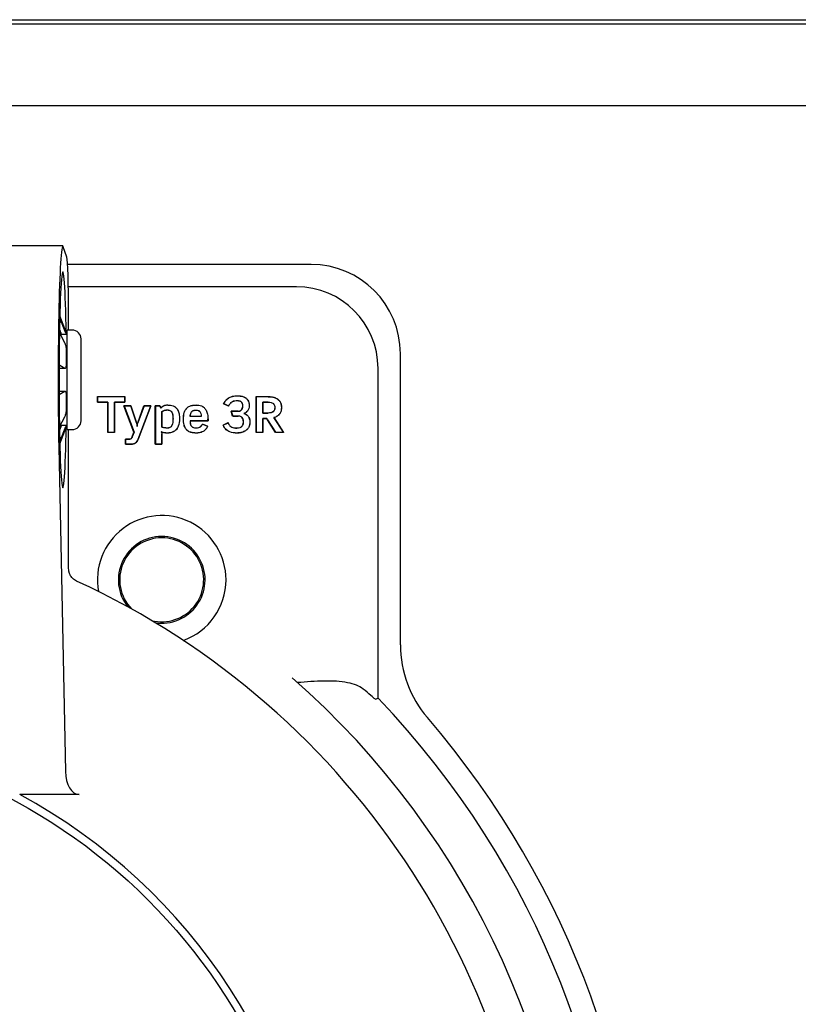
# Model space of a CAD drawing. Units: inches. Extents: x 0.1 to 16.9, y 0.1 to 10.9.
# Drawn here: x 4.6 to 4.8, y 9.1 to 9.4 of the extents above; entities that cross this region are included whole.
import ezdxf

# ---------------------------------------------------------------- set-up
doc = ezdxf.new("R2010")
doc.units = ezdxf.units.IN
doc.header["$MEASUREMENT"] = 0
doc.layers.add('M-OBJ', color=3, linetype='Continuous', lineweight=25)

msp = doc.modelspace()

# ---------------------------------------------------------------- linework, layer by layer
at = {"layer": 'M-OBJ'}
for p, q in [((4.489201500126802, 9.41251921003116), (5.286076500126801, 9.41251921003116)), ((5.51263900012681, 9.41126921003116), (4.262639000126809, 9.41126921003116)), ((5.473513978444101, 9.38839421003116), (4.301638978444101, 9.38839421003116)), ((4.596974767855109, 9.34915358163261), (4.547397150197033, 9.34915358163261)), ((4.598101251020342, 9.345969662658181), (4.597111650894025, 9.348948152708921)), ((4.666464853444102, 9.34395671003116), (4.598317348905423, 9.34395671003116)), ((4.66235378827604, 9.33770671003116), (4.598527075929995, 9.33770671003116)), ((4.597964558661072, 9.324716081632591), (4.5961206902102, 9.32956096147251)), ((4.598589853444103, 9.32559108163261), (4.598589853444103, 9.330430258043052)), ((4.596109335021025, 9.328835752500783), (4.597509646221426, 9.32531122724029)), ((4.597509647842323, 9.322027174485665), (4.596022159637008, 9.32487086994673)), ((4.596036901116425, 9.325708821673656), (4.596194867554158, 9.325311226696495)), ((4.598203455867863, 9.32434108163261), (4.596299282795735, 9.32434108163261)), ((4.596633073460891, 9.324420078371103), (4.59663871338203, 9.324420078371103)), ((4.59663871338203, 9.324420078371103), (4.59796455866107, 9.324420078371103)), ((4.59796455866107, 9.32444593018428), (4.59796455866107, 9.324716081632552)), ((4.599578441104086, 9.32559108163261), (4.598203455867863, 9.32559108163261)), ((4.598203455867863, 9.29771608163261), (4.598203455867863, 9.32559108163261)), ((4.59796455866107, 9.315760969420847), (4.59796455866107, 9.320338542396081)), ((4.691464853444103, 9.237401605082717), (4.691464853444103, 9.318956710031161)), ((4.59562517666604, 9.316078141206772), (4.597509646300244, 9.314937631240785)), ((4.596194867010949, 9.314937631486542), (4.596303174838119, 9.314921967103798)), ((4.596303174838119, 9.314904020883855), (4.597617953723017, 9.314904020883855)), ((4.685214853444102, 9.222490358777792), (4.685214853444102, 9.314845644863098)), ((4.596194870593764, 9.308369533947067), (4.595923104468602, 9.308205056914057)), ((4.597509647842222, 9.3083695329577), (4.59592664889117, 9.307411477679464)), ((4.597618432350629, 9.308403142381364), (4.59630365346744, 9.308403142381364)), ((4.597964558661069, 9.302968620869175), (4.597964558661069, 9.307546193844356)), ((4.606698460000524, 9.306958228377342), (4.614305814058683, 9.306958228377342)), ((4.606698460000524, 9.305403527313974), (4.606698460000524, 9.306958228377342)), ((4.606719935228043, 9.306936753149822), (4.606698460000524, 9.306958228377342)), ((4.614284338831164, 9.306936753149822), (4.606719935228043, 9.306936753149822)), ((4.606719935228043, 9.306936753149822), (4.606719935228043, 9.305425002541494)), ((4.614305814058683, 9.306958228377342), (4.614284338831164, 9.306936753149822)), ((4.614284338831164, 9.305425002541494), (4.614284338831164, 9.306936753149822)), ((4.614305814058683, 9.306958228377342), (4.614305814058683, 9.305403527313974)), ((4.651072714015281, 9.306958228377342), (4.654473728555211, 9.306958228377342)), ((4.651072714015281, 9.296950158173349), (4.651072714015281, 9.306958228377342)), ((4.651094189242801, 9.306936753149822), (4.651072714015281, 9.306958228377342)), ((4.651094189242801, 9.306936753149822), (4.651094189242801, 9.296971633400869)), ((4.654473728554444, 9.306936753149822), (4.651094189242801, 9.306936753149822)), ((4.606719935228043, 9.305425002541494), (4.606698460000524, 9.305403527313974)), ((4.609572198607294, 9.305403527313974), (4.606698460000524, 9.305403527313974)), ((4.606719935228043, 9.305425002541494), (4.609593673834814, 9.305425002541494)), ((4.609593673834814, 9.305425002541494), (4.609572198607294, 9.305403527313974)), ((4.609572198607294, 9.296950158173349), (4.609572198607294, 9.305403527313974)), ((4.609593673834814, 9.305425002541494), (4.609593673834814, 9.296971633400869)), ((4.611424163592448, 9.296971633400869), (4.611424163592448, 9.305425002541494)), ((4.611424163592448, 9.305425002541494), (4.611445638819968, 9.305403527313974)), ((4.611424163592448, 9.305425002541494), (4.614284338831164, 9.305425002541494)), ((4.611445638819968, 9.305403527313974), (4.611445638819968, 9.296950158173349)), ((4.614305814058683, 9.305403527313974), (4.611445638819968, 9.305403527313974)), ((4.616891331094274, 9.296963721541404), (4.614087104748788, 9.304404924340885)), ((4.614087104748788, 9.304404924340885), (4.616016493854691, 9.304404924340885)), ((4.614118147256725, 9.304383449113363), (4.614087104748788, 9.304404924340885)), ((4.614118147256725, 9.304383449113363), (4.61691434545263, 9.296963549547566)), ((4.616001003285968, 9.304383449113363), (4.614118147256725, 9.304383449113363)), ((4.614284338831164, 9.305425002541494), (4.614305814058683, 9.305403527313974)), ((4.616001003285968, 9.304383449113363), (4.616016493854691, 9.304404924340885)), ((4.6175932749578, 9.299594801930457), (4.616001003285968, 9.304383449113363)), ((4.616016493854691, 9.304404924340885), (4.617613580443232, 9.29960179662821)), ((4.61795944632865, 9.299588233260154), (4.619681994071704, 9.304404924340885)), ((4.619697121270505, 9.304383449113363), (4.617979745775064, 9.299581220980935)), ((4.618064839733604, 9.295070801506407), (4.621580321951838, 9.304383449113363)), ((4.621611383177608, 9.304404924340885), (4.618084907483163, 9.29506315459262)), ((4.619681994071704, 9.304404924340885), (4.621611383177608, 9.304404924340885)), ((4.619697121270505, 9.304383449113363), (4.619681994071704, 9.304404924340885)), ((4.621580321951838, 9.304383449113363), (4.619697121270505, 9.304383449113363)), ((4.621580321951838, 9.304383449113363), (4.621611383177608, 9.304404924340885)), ((4.622850735933683, 9.304404924340885), (4.624183336845141, 9.304404924340885)), ((4.622850735933683, 9.293591529158592), (4.622850735933683, 9.304404924340885)), ((4.622872211161203, 9.304383449113363), (4.622850735933683, 9.304404924340885)), ((4.622872211161203, 9.304383449113363), (4.622872211161204, 9.293613004386112)), ((4.624168593543301, 9.304383449113363), (4.622872211161203, 9.304383449113363)), ((4.624168593543301, 9.304383449113363), (4.624183336845141, 9.304404924340885)), ((4.624410848447241, 9.303754283499533), (4.624168593543301, 9.304383449113363)), ((4.624183336845141, 9.304404924340885), (4.624419000365108, 9.303792877357377)), ((4.641975084892016, 9.30497289037821), (4.642004081498546, 9.304982795946097)), ((4.643363634696705, 9.304306589922481), (4.641975084892016, 9.30497289037821)), ((4.642004081498546, 9.304982795946097), (4.643354168834978, 9.304334951839605)), ((4.643354168834978, 9.304334951839605), (4.643363634696705, 9.304306589922481)), ((4.652911115632379, 9.302342162221004), (4.652911115632379, 9.305425002541494)), ((4.652932590859899, 9.305403527313974), (4.652911115632379, 9.305425002541494)), ((4.652911115632379, 9.305425002541494), (4.654473728555211, 9.305425002541494)), ((4.652932590859899, 9.305403527313974), (4.652932590859899, 9.302363637448522)), ((4.654473728555211, 9.305403527313974), (4.652932590859899, 9.305403527313974)), ((4.624419000365108, 9.303792877357377), (4.624410848447241, 9.303754283499533)), ((4.624689137550781, 9.302749430777313), (4.624710612778301, 9.302738325491058)), ((4.624689137550781, 9.298408140454999), (4.624689137550781, 9.302749430777313)), ((4.624710612778301, 9.302738325491058), (4.624710612778301, 9.298421783607377)), ((4.632616699527711, 9.301426634877252), (4.632640096827781, 9.301448110104772)), ((4.635716720708281, 9.301426634877252), (4.632616699527711, 9.301426634877252)), ((4.632640096827781, 9.301448110104772), (4.635695245482295, 9.301448110104772)), ((4.635695245482295, 9.301448110104772), (4.635716720708281, 9.301426634877252)), ((4.644072320677607, 9.302863786645572), (4.646028836519621, 9.302863786645572)), ((4.644501262192364, 9.30148880020894), (4.644072320677607, 9.302863786645572)), ((4.644101516049181, 9.302842311418052), (4.644072320677607, 9.302863786645572)), ((4.646028836519621, 9.302842311418052), (4.644101516049181, 9.302842311418052)), ((4.644101516049181, 9.302842311418052), (4.644517058716682, 9.30151027543646)), ((4.644517058716682, 9.30151027543646), (4.644501262192364, 9.30148880020894)), ((4.646028836519621, 9.30148880020894), (4.644501262192364, 9.30148880020894)), ((4.644517058716682, 9.30151027543646), (4.646028836519621, 9.30151027543646)), ((4.647693739948441, 9.30225343508307), (4.647616462329859, 9.30225140062432)), ((4.652932590859899, 9.302363637448522), (4.652911115632379, 9.302342162221004)), ((4.654473728556302, 9.302342162221004), (4.652911115632379, 9.302342162221004)), ((4.652932590859899, 9.302363637448522), (4.654473728555211, 9.302363637448522)), ((4.596046083482691, 9.298482029567745), (4.597509646300243, 9.301279985831483)), ((4.596299282795731, 9.29896608163261), (4.598203455867863, 9.29896608163261)), ((4.596633073460914, 9.298887084894115), (4.59663220254539, 9.298887084894115)), ((4.597964558661076, 9.298887084894115), (4.596633073460914, 9.298887084894115)), ((4.597964558661069, 9.298591081632667), (4.59796455866107, 9.298861233080885)), ((4.617613580443232, 9.29960179662821), (4.6175932749578, 9.299594801930457)), ((4.617779731701913, 9.298837161754077), (4.617785927178203, 9.29853871311266)), ((4.617979745775064, 9.299581220980935), (4.61795944632865, 9.299588233260154)), ((4.632599406723614, 9.300142635929426), (4.632577931501307, 9.300164111156946)), ((4.632577931501307, 9.300164111156946), (4.637589595992622, 9.300164111156946)), ((4.637611071220141, 9.300142635929426), (4.632599406723614, 9.300142635929426)), ((4.636027547999656, 9.299227108585676), (4.637512736801739, 9.298657447127342)), ((4.63748504110396, 9.298645069378678), (4.63603767014853, 9.299200225361583)), ((4.637589595992622, 9.300164111156946), (4.637589595992622, 9.30068347523064)), ((4.637589595992622, 9.300164111156946), (4.637611071220141, 9.300142635929426)), ((4.637611071220141, 9.30068347523064), (4.637611071220141, 9.300142635929426)), ((4.641822497001391, 9.298935496172481), (4.64321104680608, 9.299601796628211)), ((4.641851493607922, 9.298925590604595), (4.641822497001391, 9.298935496172481)), ((4.643201580997682, 9.299573434736677), (4.641851493607922, 9.298925590604595)), ((4.64321104680608, 9.299601796628211), (4.643201580997682, 9.299573434736677)), ((4.652911115632379, 9.296971633400869), (4.652911115632379, 9.300830411612676)), ((4.652911115632379, 9.300830411612676), (4.652932590859899, 9.300808936385154)), ((4.652911115632379, 9.300830411612676), (4.654115871679656, 9.300830411612676)), ((4.652932590859899, 9.300808936385154), (4.6529325908599, 9.296950158173349)), ((4.654099040512677, 9.300808936385152), (4.652932590859899, 9.300808936385154)), ((4.654115871679656, 9.300830411612676), (4.654099040512677, 9.300808936385152)), ((4.654222806246183, 9.300476633867794), (4.654240521357432, 9.300488782586234)), ((4.656526883394621, 9.296950158173349), (4.654222806246183, 9.300476633867794)), ((4.654240521357432, 9.300488782586234), (4.656538504887678, 9.296971633400869)), ((4.658723611986717, 9.296971633400869), (4.656064540021576, 9.301070190252991)), ((4.656064540021576, 9.301070190252991), (4.656097941879864, 9.301058163273176)), ((4.656097941879864, 9.301058163273176), (4.658763143702781, 9.296950158173349)), ((4.59619487059384, 9.297995944219155), (4.596036901117206, 9.297598341592925)), ((4.597509647842252, 9.297995940104562), (4.5961030904016, 9.29445569331602)), ((4.5961206902102, 9.293746201792711), (4.597964558661072, 9.298591081632626)), ((4.598203455867863, 9.29771608163261), (4.599578441104086, 9.29771608163261)), ((4.598589853444103, 9.258817052732708), (4.598589853444103, 9.29771608163261)), ((4.609593673834814, 9.296971633400869), (4.609572198607294, 9.296950158173349)), ((4.611445638819968, 9.296950158173349), (4.609572198607294, 9.296950158173349)), ((4.609593673834814, 9.296971633400869), (4.611424163592448, 9.296971633400869)), ((4.611424163592448, 9.296971633400869), (4.611445638819968, 9.296950158173349)), ((4.61637761852917, 9.295659942787063), (4.616891331094274, 9.296963721541404)), ((4.61691434545263, 9.296963549547566), (4.616397653038782, 9.295652208074799)), ((4.61691434545263, 9.296963549547566), (4.616891331094274, 9.296963721541404)), ((4.624585151623788, 9.2970603605388), (4.624541627129008, 9.297103336138548)), ((4.624710612778301, 9.298421783607377), (4.624689137550781, 9.298408140454999)), ((4.624689137550781, 9.293613004386112), (4.624689137550781, 9.296575470130815)), ((4.624710612778301, 9.296575470130815), (4.624710612778301, 9.293591529158592)), ((4.651094189242801, 9.296971633400869), (4.651072714015281, 9.296950158173349)), ((4.6529325908599, 9.296950158173349), (4.651072714015281, 9.296950158173349)), ((4.651094189242801, 9.296971633400869), (4.652911115632379, 9.296971633400869)), ((4.652911115632379, 9.296971633400869), (4.6529325908599, 9.296950158173349)), ((4.656538504887678, 9.296971633400869), (4.656526883394621, 9.296950158173349)), ((4.658763143702781, 9.296950158173349), (4.656526883394621, 9.296950158173349)), ((4.656538504887678, 9.296971633400869), (4.658723611986717, 9.296971633400869)), ((4.658723611986717, 9.296971633400869), (4.658763143702781, 9.296950158173349)), ((4.614475356159378, 9.295076717960676), (4.615767266966669, 9.295076717960676)), ((4.614475356159378, 9.293591529158592), (4.614475356159378, 9.295076717960676)), ((4.614496831386898, 9.295055242733154), (4.614475356159378, 9.295076717960676)), ((4.614496831386898, 9.293613004386112), (4.614475356159378, 9.293591529158592)), ((4.615767266966669, 9.293591529158592), (4.614475356159378, 9.293591529158592)), ((4.614496831386898, 9.295055242733156), (4.614496831386898, 9.293613004386112)), ((4.6157672669551, 9.295055242733156), (4.614496831386898, 9.295055242733156)), ((4.614496831386898, 9.293613004386112), (4.615767266966669, 9.293613004386112)), ((4.622872211161204, 9.293613004386112), (4.622850735933683, 9.293591529158592)), ((4.624710612778301, 9.293591529158592), (4.622850735933683, 9.293591529158592)), ((4.622872211161204, 9.293613004386112), (4.624689137550781, 9.293613004386112)), ((4.624689137550781, 9.293613004386112), (4.624710612778301, 9.293591529158592)), ((4.595840682598876, 9.292903581632611), (4.597673540678216, 9.20199483698907)), ((4.684518506211159, 9.222210774501399), (4.685214853444102, 9.222490358777792)), ((4.601546180132916, 9.195517374952848), (4.584899900794461, 9.195517374952848))]:
    msp.add_line(p, q, dxfattribs=at)
at = {"layer": 'M-OBJ', "flags": 128}
for points in [[(4.63603767014853, 9.299200225361583), (4.636032622923555, 9.299213661665792), (4.636027547999656, 9.299227108585676)], [(4.637512736801739, 9.298657447127342), (4.637498905285167, 9.298651251982884), (4.63748504110396, 9.298645069378678)]]:
    msp.add_lwpolyline(points, dxfattribs=at)
at = {"layer": 'M-OBJ'}
msp.add_circle((4.507464853444103, 9.05265358163261), 0.1602860216107374, dxfattribs=at)
for centre, radius, start, end in [((4.666464853444102, 9.318956710031161), 0.02500000000000036, 0, 90), ((4.599578455867863, 9.32309108163261), 0.00250000000002178, 0, 90.00033836084168), ((4.599578455867863, 9.300216081632609), 0.002500000000020004, 269.9996616391591, 0), ((4.624652353444103, 9.255644210031159), 0.01799999999999979, 0, 190.4778351120537), ((4.624652353444103, 9.255644210031159), 0.01213837519464533, 90, 218.6790111764192), ((4.624652353444103, 9.255644210031159), 0.01174999999999926, 90, 223.8756891109518), ((4.624652353444103, 9.255644210031159), 0.01174999999999926, 256.1282035672648, 90), ((4.624652353444103, 9.255644210031159), 0.01213837519464533, 261.3248815017988, 90), ((4.507464853444103, 9.05265358163261), 0.2231250029823723, 295.9967491547594, 65.26032053185656), ((4.624652353444103, 9.255644210031159), 0.01799999999999979, 289.5260575661654, 0), ((4.722714853444102, 9.237401605082717), 0.03124999999999949, 180, 220.6599202960622), ((4.507464853444103, 9.052519210031159), 0.2334375000000004, 311.1771926842102, 48.82280731579084), ((4.507464853444103, 9.052519210031159), 0.2459374999999999, 316.2815470655603, 43.71845293444076), ((4.507464853444103, 9.052519210031159), 0.2525000000000003, 319.3400797039395, 40.65992029606161), ((4.507464853444103, 9.05265358163261), 0.1625, 307.3479795488682, 61.5414171923257)]:
    msp.add_arc(centre, radius, start, end, dxfattribs=at)
for centre, major_axis, ratio, start_param, end_param in [((4.596974767855109, 9.31165358163261), (0, 0.03749999999999964), 0.03492076949174375, 6.178465552060296, 8.377580409572925), ((4.598044216420794, 9.330430258043052), (0, 0.015625), 0.03492076949174816, 4.71238898038469, 6.178465552060863), ((4.596974767855109, 9.31165358163261), (0, 0.03031250000000085), 0.03492076949177003, 5.147115946048306, 10.56084732190075), ((4.662325910118267, 9.314817766705325), (-0.01619478045770606, -0.01619478045770606), 0.9987827659587233, 2.356803477777945, 3.926381829401655), ((4.601546180132916, 9.202229071832177), (0, 0.006711696879330376), 0.5773502691895196, 1.605702911834645, 3.141592653589793)]:
    msp.add_ellipse(centre, major_axis=major_axis, ratio=ratio, start_param=start_param, end_param=end_param, dxfattribs=at)
for points, knots in [([(4.596194867554158, 9.325311226696495), (4.596231701468935, 9.325220433126368), (4.596323055519712, 9.32499525042543), (4.596459782518016, 9.32469667422166), (4.596583944855991, 9.324464496322996), (4.596620864062335, 9.324435072646843), (4.59663871338203, 9.324420847189302)], [0, 0, 0, 0, 0.1868666797600452, 0.4634595115542344, 0.7405989007938567, 1, 1, 1, 1]), ([(4.597509646221426, 9.32531122724029), (4.597546434922543, 9.325220544379647), (4.597637676730045, 9.324995636517624), (4.597775559748779, 9.324694229455357), (4.597895525576487, 9.324472571502985), (4.597956743513133, 9.324401174231518), (4.59796246893807, 9.32443396271488), (4.59796455866107, 9.32444593018428)], [0, 0, 0, 0, 0.1620089723020651, 0.4018079197182678, 0.6420807185367392, 0.869363032067643, 1, 1, 1, 1]), ([(4.59796455866107, 9.320338542396081), (4.597959371859612, 9.320445963547611), (4.597949004733024, 9.320660671722868), (4.597869765386921, 9.321054047986474), (4.597753697471407, 9.321455889711165), (4.597626307795328, 9.321791391316342), (4.597541922857253, 9.321961942972072), (4.597509647842323, 9.322027174485665)], [0, 0, 0, 0, 0.2072447191923427, 0.4142306692464034, 0.6282729920965229, 0.8578242159829899, 1, 1, 1, 1]), ([(4.602078455867863, 9.31165358163261), (4.602078455867863, 9.313091880457337), (4.602078455867863, 9.315313185954256), (4.602078455867863, 9.317978575140595), (4.602078455867863, 9.319798695182095), (4.602078455867863, 9.321276379272602), (4.602078455867863, 9.322700303417479), (4.602078455867863, 9.322937451741026), (4.602078455867863, 9.32309106686883)], [0, 0, 0, 0, 0.2394429457918576, 0.3697951514263695, 0.5000000663247395, 0.6303522056003857, 0.7605570542081481, 1, 1, 1, 1]), ([(4.597509646300244, 9.314937631240785), (4.597566032965795, 9.314918368678402), (4.597678876015558, 9.314879819736658), (4.59782689525544, 9.315023115231488), (4.597929321293089, 9.315296237122835), (4.597962741849481, 9.315573766773534), (4.597964292238932, 9.31573351752122), (4.59796455866107, 9.315760969420847)], [0, 0, 0, 0, 0.2476358639073637, 0.4955779144018251, 0.7338484149095696, 0.9542639599203792, 0.9999999999999999, 0.9999999999999999, 0.9999999999999999, 0.9999999999999999]), ([(4.602078455867863, 9.300216096396388), (4.602078455867863, 9.300369721713473), (4.602078455867863, 9.30060698031053), (4.602078455867863, 9.302031267290491), (4.602078455867863, 9.303509706106697), (4.602078455867863, 9.305329363158974), (4.602078455867863, 9.307994850409573), (4.602078455867863, 9.31021527806946), (4.602078455867863, 9.31165358163261)], [0, 0, 0, 0, 0.2394429457918826, 0.3697951514249161, 0.5000000663247209, 0.6303522055961573, 0.7605570542081208, 1, 1, 1, 1]), ([(4.59630365346744, 9.308397786859167), (4.596299509651057, 9.308399591666547), (4.596265238428558, 9.308414518234128), (4.59622779055467, 9.308390578803367), (4.596194870593764, 9.308369533947067)], [0, 0, 0, 0, 0.120912418050501, 1, 1, 1, 1]), ([(4.597964558661069, 9.307546193844356), (4.597959371859612, 9.307668326953948), (4.597949004733024, 9.30791244067574), (4.597869765386919, 9.308190355417636), (4.59775369747141, 9.308369018216158), (4.597626307795278, 9.308422037872006), (4.597541922857185, 9.30838405890984), (4.597509647842222, 9.3083695329577)], [0, 0, 0, 0, 0.2072447191547772, 0.4142306691713861, 0.6282729919827353, 0.8578242158276725, 1, 1, 1, 1]), ([(4.641975084892016, 9.30497289037821), (4.642231052458399, 9.305408352601974), (4.642678592639915, 9.306169725792419), (4.643828730394358, 9.306920921437127), (4.644910818329682, 9.307157884656025), (4.645625682185475, 9.307174503477462), (4.645876248628996, 9.307180328529252)], [0, 0, 0, 0, 0.3140775808228761, 0.5491412037781898, 0.8419697902138072, 1, 1, 1, 1]), ([(4.642004081498546, 9.304982795946097), (4.642262222506933, 9.30541745333434), (4.642712315145008, 9.306175318548222), (4.643870863484221, 9.306915396197878), (4.644939717323191, 9.307138314813415), (4.645641499694265, 9.307153705168172), (4.645876248628492, 9.307158853301733)], [0, 0, 0, 0, 0.3172109267296161, 0.5530864845175796, 0.8505056898323778, 1, 1, 1, 1]), ([(4.645876248628996, 9.307180328529252), (4.645999377350289, 9.307178544880141), (4.646184054369202, 9.307175869639165), (4.646429618883039, 9.307157498195668), (4.64661322192621, 9.307137975569413), (4.646795997671722, 9.307111599896722), (4.647038191684183, 9.307066714540158), (4.647337150585959, 9.306990688029224), (4.647684764093347, 9.306862353799332), (4.648014179185229, 9.306691449095089), (4.648419072741636, 9.30640145379984), (4.648829427754284, 9.305914069503794), (4.64912027779798, 9.305178816871617), (4.649149929260145, 9.304650918464075), (4.649165365382468, 9.30437610218863)], [0, 0, 0, 0, 0.07515031294340871, 0.1127156655158562, 0.1502819003910119, 0.1878492066455816, 0.2254178117089289, 0.3006207932596985, 0.3758585649833538, 0.4511416889845076, 0.5264745346548265, 0.678819986552238, 0.8327983305468675, 1, 1, 1, 1]), ([(4.645876248628492, 9.307158853301733), (4.646377298462451, 9.307130960573568), (4.647163413522123, 9.3070871986717), (4.648147785105918, 9.306629918025212), (4.648738558567908, 9.306033690032999), (4.649089611754979, 9.305245690891253), (4.649124684520528, 9.30468379369625), (4.649143890154948, 9.304376102188595)], [0, 0, 0, 0, 0.3060129281750676, 0.4801146612355764, 0.655573055581314, 0.8113938870880808, 1, 1, 1, 1]), ([(4.654473728555211, 9.306958228377342), (4.65459684356404, 9.306956615996562), (4.654781502932245, 9.306954197597545), (4.655027181479326, 9.306937850414926), (4.655211004694518, 9.306920609885383), (4.655455302181825, 9.306889770621567), (4.655697960989349, 9.30684656652825), (4.655937449690396, 9.30678914864894), (4.656115061242423, 9.306738488723221), (4.656348651503623, 9.306660127848701), (4.656666293325091, 9.306526496131982), (4.657167845247941, 9.306234327966349), (4.657707043244286, 9.305700053929128), (4.658114796107122, 9.304842263899605), (4.658157018709447, 9.304206958574646), (4.658179918876391, 9.303862389618661)], [0, 0, 0, 0, 0.06743107562080933, 0.1011394137888236, 0.1348482551646904, 0.1685576908804225, 0.2360107281673425, 0.2697226664803434, 0.3034357394780758, 0.3371501240439568, 0.4046515584816838, 0.491848874229951, 0.6539087261184611, 0.8122913436553971, 1, 1, 1, 1]), ([(4.654473728554444, 9.306936753149822), (4.655123364118207, 9.306895338495432), (4.656085893457077, 9.306833976676383), (4.657210820057199, 9.306207566006945), (4.657807520416483, 9.305506288864649), (4.658114943855874, 9.304683350121419), (4.658144186336378, 9.304131464242218), (4.658158443648872, 9.303862389618407)], [0, 0, 0, 0, 0.3538785402088976, 0.5243223991228039, 0.6958572491310333, 0.8517137340168764, 1, 1, 1, 1]), ([(4.626375516206105, 9.304605549265274), (4.6261265954841, 9.304583927712693), (4.625583118054169, 9.30453672061104), (4.624905887945122, 9.304206197740145), (4.624549634368732, 9.303880979115915), (4.624410848447241, 9.303754283499533)], [0, 0, 0, 0, 0.3403062588945265, 0.7430027097893929, 1, 1, 1, 1]), ([(4.624419000365108, 9.303792877357377), (4.624672395515853, 9.304002777929252), (4.62517731216305, 9.304421027026299), (4.625904043172276, 9.304613883466702), (4.626301537154391, 9.304624962528314), (4.626375516206097, 9.304627024492794)], [0, 0, 0, 0, 0.4505341224533975, 0.8977369057291157, 1, 1, 1, 1]), ([(4.626375516206097, 9.304627024492794), (4.626882577786115, 9.304589946196675), (4.62768033365927, 9.30453161121398), (4.628618792440784, 9.30395273660534), (4.629227841244342, 9.30317458934708), (4.629599612160489, 9.302063723710583), (4.62963421375596, 9.301201627398775), (4.629652765013545, 9.30073942412387)], [0, 0, 0, 0, 0.2584651203723977, 0.4066410785351384, 0.5549603876319114, 0.7613969999853907, 1, 1, 1, 1]), ([(4.626375516206105, 9.304605549265274), (4.626882816419704, 9.30456844478913), (4.627678252296105, 9.30451026576474), (4.628610667874399, 9.303931574624599), (4.629213024468263, 9.303157418990954), (4.629579147393687, 9.302053854537156), (4.629613112459409, 9.301197646883555), (4.629631289786025, 9.300739424123199)], [0, 0, 0, 0, 0.2599812519935075, 0.4076450383504974, 0.5554439947138977, 0.7620837900490189, 1, 1, 1, 1]), ([(4.630710707721878, 9.30068347523064), (4.630741614961801, 9.301295721732348), (4.630789317705926, 9.30224067308635), (4.63132949265631, 9.303416616961464), (4.632028086673981, 9.304103136338423), (4.633044584389308, 9.304557811061349), (4.633810352298086, 9.304600727731492), (4.634279568941496, 9.304627024492794)], [0, 0, 0, 0, 0.2990292780263334, 0.4615267222752525, 0.6253218671255321, 0.77041971353071, 1, 1, 1, 1]), ([(4.630732182949398, 9.300683475231121), (4.630762678521942, 9.301293341677926), (4.63080966887167, 9.302233079326077), (4.63134504556793, 9.303402124526722), (4.632036892342737, 9.304083549430572), (4.633047668980265, 9.30453667875468), (4.63381059331182, 9.304579330747499), (4.634279568940544, 9.304605549265274)], [0, 0, 0, 0, 0.299472707195194, 0.4614547644315753, 0.6247386884138968, 0.7693238998181856, 1, 1, 1, 1]), ([(4.634279568941496, 9.304627024492794), (4.634786815383748, 9.304587894266627), (4.635595273724093, 9.304525527820912), (4.636548210241314, 9.303927663158564), (4.63717783853653, 9.30311815679029), (4.637555437295723, 9.30199503870577), (4.637592094458704, 9.301130850234976), (4.637611071220141, 9.30068347523064)], [0, 0, 0, 0, 0.2555398946261086, 0.4072839982552277, 0.5590856245850626, 0.7717464681855454, 1, 1, 1, 1]), ([(4.634279568940544, 9.304605549265274), (4.634787069397384, 9.304566252198688), (4.635593486006265, 9.304503809285094), (4.636540595620856, 9.303905440166414), (4.63716370927788, 9.30309926107992), (4.637535241639134, 9.301983722124717), (4.637571093528681, 9.30112608506275), (4.637589595992622, 9.30068347523064)], [0, 0, 0, 0, 0.2570496537990911, 0.4084510808538768, 0.5599012399215, 0.7728735767746194, 1, 1, 1, 1]), ([(4.645876248632829, 9.305759000479862), (4.645629759222766, 9.305755135520073), (4.64513448621754, 9.30574736962762), (4.644386762213466, 9.305559748275726), (4.643758459927414, 9.30504526710099), (4.643491823265534, 9.30457680243847), (4.643354168834978, 9.304334951839605)], [0, 0, 0, 0, 0.2388944229467214, 0.4800123411162936, 0.7315500255095546, 1, 1, 1, 1]), ([(4.645876248628996, 9.305737525252342), (4.645629784466353, 9.305733812439403), (4.645134473842662, 9.305726350925838), (4.644390491835853, 9.305538704389146), (4.643766006612909, 9.305021194229452), (4.643501900534755, 9.304552147227549), (4.643363634696705, 9.304306589922481)], [0, 0, 0, 0, 0.2390484427174705, 0.4804075042170466, 0.7279809219983546, 1, 1, 1, 1]), ([(4.647355785922488, 9.30437610217467), (4.647341798055048, 9.304591943682015), (4.64731996575149, 9.30492882972477), (4.647092160247563, 9.305333015781123), (4.646787952436815, 9.305587161368356), (4.646365545071935, 9.305737612666269), (4.646045919006686, 9.305751583956793), (4.645876248632829, 9.305759000479862)], [0, 0, 0, 0, 0.2762573209518695, 0.4311832176438921, 0.5866301818032591, 0.7805666708081258, 1, 1, 1, 1]), ([(4.647334310694968, 9.304376102183765), (4.647324929814221, 9.3045514837248), (4.647309019088826, 9.304848944870947), (4.647137061529873, 9.305239258465773), (4.646882331480818, 9.30549846157686), (4.646485182836998, 9.305688912192387), (4.646138261557126, 9.305735058739046), (4.645906728191692, 9.305737238326627), (4.645876248628996, 9.305737525252342)], [0, 0, 0, 0, 0.2290388779753585, 0.3884682889278182, 0.5488858420291584, 0.6955184961272587, 0.9599173835279555, 0.9999999999999999, 0.9999999999999999, 0.9999999999999999, 0.9999999999999999]), ([(4.646028836519621, 9.302863786645572), (4.646180392608064, 9.302875790550294), (4.646484660342409, 9.302899889884939), (4.646870794317473, 9.30312602350761), (4.647155540296932, 9.303482552411259), (4.647310887117267, 9.303911598474047), (4.647326896475222, 9.304229073722922), (4.647334310694968, 9.304376102183765)], [0, 0, 0, 0, 0.2013272256706719, 0.4041894947723594, 0.5760884778737927, 0.8036789990618666, 1, 1, 1, 1]), ([(4.646028836519621, 9.302842311418052), (4.646183003989345, 9.302854599131813), (4.646492496583097, 9.302879266828636), (4.64688502731449, 9.30310989088305), (4.647174536050351, 9.303472643344218), (4.647332051873342, 9.30390735906768), (4.647348306976896, 9.304228394374286), (4.647355785922488, 9.30437610217467)], [0, 0, 0, 0, 0.2018033298619475, 0.4051220150317653, 0.5775710232169141, 0.8056411438427395, 0.9999999999999999, 0.9999999999999999, 0.9999999999999999, 0.9999999999999999]), ([(4.649143890154948, 9.304376102188595), (4.64912240574816, 9.304125873568733), (4.649077512685889, 9.30360300462831), (4.64869595836328, 9.302913881039288), (4.648167396431471, 9.30245021930704), (4.64777637932243, 9.302309110767357), (4.647616462329859, 9.30225140062432)], [0, 0, 0, 0, 0.2666700840656572, 0.5572244468848, 0.8189149957862973, 1, 1, 1, 1]), ([(4.649165365382468, 9.30437610218863), (4.649144048560083, 9.304125958324766), (4.649099291056628, 9.303600748016752), (4.648717414786489, 9.302905864175843), (4.648202812059322, 9.302450917399266), (4.647832618577172, 9.302307309716321), (4.647693739948441, 9.302253435083072)], [0, 0, 0, 0, 0.2711537843588529, 0.5693234301330758, 0.8384310520467161, 1, 1, 1, 1]), ([(4.654473728555211, 9.305425002541494), (4.654752299933857, 9.305411627514912), (4.655188674022649, 9.305390675918714), (4.655743165071089, 9.30515565016957), (4.656076105150991, 9.304836304682887), (4.656282144264105, 9.304385409768388), (4.656301379158017, 9.30405611480235), (4.656312695102176, 9.303862389613911)], [0, 0, 0, 0, 0.3010880739133842, 0.471645847249014, 0.6438658073790754, 0.7904852163230924, 1, 1, 1, 1]), ([(4.654473728555211, 9.305403527313974), (4.654749211210809, 9.305390560789416), (4.655179900588656, 9.305370288934611), (4.655727511579538, 9.305140746001022), (4.656056146893616, 9.30482810003676), (4.656260989180178, 9.30438258082407), (4.656279970793972, 9.304055956881173), (4.656291219874656, 9.303862389615144)], [0, 0, 0, 0, 0.3013532541333148, 0.4711354522607339, 0.6426044038233482, 0.7881965178994074, 1, 1, 1, 1]), ([(4.597509646300243, 9.301279985831483), (4.597566032965795, 9.301398222919376), (4.597678876015558, 9.301634843288083), (4.59782689525544, 9.302083742053817), (4.597929321293089, 9.302525967894818), (4.59796274184948, 9.302817337383269), (4.597964292238932, 9.302946436251974), (4.597964558661069, 9.302968620869175)], [0, 0, 0, 0, 0.2476358639073393, 0.4955779144017537, 0.7338484149095397, 0.9542639599204195, 0.9999999999999999, 0.9999999999999999, 0.9999999999999999, 0.9999999999999999]), ([(4.624689137550781, 9.302749430777313), (4.624814777972696, 9.302831680483026), (4.625161633698752, 9.303058747385208), (4.625684493128689, 9.303218304867762), (4.6260654394179, 9.303229416372139), (4.626182238240419, 9.303232823179515)], [0, 0, 0, 0, 0.2825468482913202, 0.7800275637130955, 1, 1, 1, 1]), ([(4.624710612778301, 9.302738325491058), (4.624923821641041, 9.302869144931362), (4.62525328614683, 9.303071295825534), (4.625767367149452, 9.303196515832537), (4.62604253628275, 9.303206353446729), (4.626182238212329, 9.303211347951995)], [0, 0, 0, 0, 0.4744782770418756, 0.7331953702305604, 1, 1, 1, 1]), ([(4.626182238240419, 9.303232823179515), (4.626376328685576, 9.303222244305077), (4.626707447107431, 9.303204196738614), (4.627137599627615, 9.3029994894088), (4.627461339306606, 9.302660691576621), (4.627783393964359, 9.301904501641433), (4.627800409018072, 9.301227318849644), (4.62781266797544, 9.300739424123288)], [0, 0, 0, 0, 0.1697262765256964, 0.289553134803415, 0.4097294811729988, 0.5747235801765719, 0.9999999999999999, 0.9999999999999999, 0.9999999999999999, 0.9999999999999999]), ([(4.626182238212329, 9.303211347951995), (4.626376425416551, 9.303200809478751), (4.626705125058484, 9.30318297106146), (4.627129873132908, 9.302978937404376), (4.627447069557296, 9.3026442614165), (4.627763067289941, 9.301894871039265), (4.627779406004691, 9.30122364578916), (4.62779119274792, 9.300739424123433)], [0, 0, 0, 0, 0.1713900892247531, 0.290111087311803, 0.4091690855352667, 0.5737747804944616, 0.9999999999999999, 0.9999999999999999, 0.9999999999999999, 0.9999999999999999]), ([(4.632616699527711, 9.301426634877252), (4.632658502065272, 9.301791640207027), (4.632716257501639, 9.302295940743008), (4.633081414263641, 9.302835432301485), (4.633474524093761, 9.303085103288774), (4.633894433631617, 9.303168147429613), (4.634176218787093, 9.303174532454774), (4.634279568944744, 9.303176874286285)], [0, 0, 0, 0, 0.3923075236020788, 0.5420219330590842, 0.6926571982087105, 0.8872760810832528, 0.9999999999999999, 0.9999999999999999, 0.9999999999999999, 0.9999999999999999]), ([(4.632640096827781, 9.301448110104772), (4.632683195063577, 9.301814408692554), (4.632742247308176, 9.302316302874592), (4.63311710382394, 9.302840446722513), (4.633512323209192, 9.303076636280698), (4.633918943657203, 9.303148246422808), (4.634190130612305, 9.303153625140416), (4.634279568941496, 9.303155399058767)], [0, 0, 0, 0, 0.4007654341967804, 0.549119888786271, 0.698221971999693, 0.9004726366708573, 1, 1, 1, 1]), ([(4.634279568944744, 9.303176874286285), (4.634460787091934, 9.303165530405034), (4.634772573462691, 9.303146013223007), (4.635176280836502, 9.302946302053392), (4.635470105932154, 9.302632493782484), (4.635687838242775, 9.302112229681425), (4.635705720360527, 9.301687754595802), (4.635716720708281, 9.301426634877252)], [0, 0, 0, 0, 0.2088450441426788, 0.3593185305886765, 0.5102819651464948, 0.6987454864577046, 1, 1, 1, 1]), ([(4.634279568941496, 9.303155399058767), (4.634460887865514, 9.303144055926223), (4.634770050942647, 9.303124714989911), (4.635167995197563, 9.302925994508103), (4.635455017012978, 9.30261687998479), (4.635664733824282, 9.302110347879283), (4.635683694319994, 9.301698821357904), (4.635695245482295, 9.301448110104772)], [0, 0, 0, 0, 0.2133542402400362, 0.3637858198699867, 0.5147030809109173, 0.7043461541229564, 1, 1, 1, 1]), ([(4.64754906391728, 9.299934099146038), (4.647532455614875, 9.300148043111571), (4.647503569495614, 9.300520146819284), (4.647250888920121, 9.30099804204145), (4.646902020392115, 9.301310187011358), (4.646474548847602, 9.301484090868712), (4.646179363746739, 9.301501432310234), (4.646028836519621, 9.30151027543646)], [0, 0, 0, 0, 0.2585882885747874, 0.4497516941433978, 0.6417966037008456, 0.8173371087087582, 1, 1, 1, 1]), ([(4.647527588689759, 9.299934099145572), (4.647510945698742, 9.300148161747124), (4.647482247907361, 9.300517273517666), (4.64723093849372, 9.300988635317445), (4.646887760182786, 9.301293487438782), (4.646467499760633, 9.301463246409627), (4.646177148858371, 9.301480160452092), (4.646028836519621, 9.30148880020894)], [0, 0, 0, 0, 0.2621756951472387, 0.452073992968775, 0.6428436572378599, 0.8175631896385279, 1, 1, 1, 1]), ([(4.647616462329859, 9.30225140062432), (4.647854933295139, 9.302168086341638), (4.648324728160365, 9.302003954736941), (4.648851630359488, 9.301456974954037), (4.649237654079163, 9.300764337074146), (4.649294678491732, 9.300224166805114), (4.649325300202691, 9.299934099146329)], [0, 0, 0, 0, 0.2423807126547245, 0.4774971833628038, 0.7194196396590459, 0.9999999999999999, 0.9999999999999999, 0.9999999999999999, 0.9999999999999999]), ([(4.647693739948441, 9.302253435083072), (4.647930568217499, 9.302161191549821), (4.648375635011109, 9.301987840058725), (4.648881849165528, 9.301447792218068), (4.649259471963069, 9.300768981277276), (4.649316430776396, 9.300224284748644), (4.649346775430211, 9.299934099145572)], [0, 0, 0, 0, 0.2475378046712466, 0.465193017118093, 0.7150830256905241, 0.9999999999999999, 0.9999999999999999, 0.9999999999999999, 0.9999999999999999]), ([(4.656291219874656, 9.303862389615144), (4.656278628497835, 9.303668108097941), (4.65625724321952, 9.303338139074228), (4.656040557145437, 9.302916695009046), (4.655707698458611, 9.302613801103435), (4.655170231281835, 9.302395630051972), (4.65473528454844, 9.302375651553925), (4.654473728555211, 9.302363637448522)], [0, 0, 0, 0, 0.2152983792423614, 0.3656642022802125, 0.5164399117252295, 0.7092102791842987, 1, 1, 1, 1]), ([(4.656312695102176, 9.303862389613911), (4.656300074492375, 9.303668216569672), (4.656278452582341, 9.303335554982038), (4.656060658294015, 9.302908195391757), (4.65572298005218, 9.302598456108228), (4.655178555492389, 9.302375130944734), (4.654738257880225, 9.30235453574669), (4.654473728556302, 9.302342162221004)], [0, 0, 0, 0, 0.2126666178256062, 0.364345190139955, 0.5164439844530542, 0.7094811728767272, 1, 1, 1, 1]), ([(4.658158443648872, 9.303862389618407), (4.658125887033953, 9.30346113421261), (4.658070486546262, 9.302778331494173), (4.657563733838583, 9.301941509844664), (4.65689501061006, 9.301378467009588), (4.656348571392725, 9.301175624775398), (4.656064540021576, 9.301070190252991)], [0, 0, 0, 0, 0.3162656647433008, 0.5381785578827076, 0.7599517507724102, 0.9999999999999999, 0.9999999999999999, 0.9999999999999999, 0.9999999999999999]), ([(4.658179918876391, 9.303862389618661), (4.658147052835069, 9.303459014255269), (4.658091027963521, 9.302771403213285), (4.657580375538481, 9.301927938119453), (4.656913966120085, 9.301366249636363), (4.656373808955706, 9.301162315674453), (4.656097941879864, 9.301058163273176)], [0, 0, 0, 0, 0.3180750344932194, 0.5422044223455822, 0.7661963301249015, 1, 1, 1, 1]), ([(4.596633073460914, 9.29887260049084), (4.596630666004282, 9.298876492594356), (4.59662155160625, 9.298891227721935), (4.596572989164271, 9.298815368320893), (4.596493068415223, 9.29867317210147), (4.596386125071452, 9.29845466165542), (4.596268782589132, 9.298180868449004), (4.596204839761384, 9.298020886593163), (4.59619487059384, 9.297995944219155)], [0, 0, 0, 0, 0.08570733750855433, 0.3244796927598001, 0.3997945512643106, 0.6747814454872336, 0.9492959824822957, 1, 1, 1, 1]), ([(4.59796455866107, 9.298861233080885), (4.59795941316081, 9.298876042963895), (4.597949128585048, 9.298905644238056), (4.597888172972382, 9.298816388045987), (4.597807598817273, 9.298672546349845), (4.597701004377304, 9.298454914543287), (4.597583557360904, 9.298180858212639), (4.597519617073416, 9.298020882647815), (4.597509647842252, 9.297995940104562)], [0, 0, 0, 0, 0.2072809514064432, 0.4143030884345069, 0.4796031226274897, 0.7180242515605044, 0.9560358339123497, 1, 1, 1, 1]), ([(4.6175932749578, 9.299594801930457), (4.617623461237395, 9.299499730733137), (4.617683818025262, 9.299309638010028), (4.617751686239973, 9.298956343605388), (4.617772879625446, 9.298697851739357), (4.617785927178203, 9.29853871311266)], [0, 0, 0, 0, 0.2777479659324475, 0.5553508178203054, 1, 1, 1, 1]), ([(4.617613580443232, 9.299601796628211), (4.617644131699476, 9.299506743919249), (4.61772420975799, 9.29925760076358), (4.61775851471729, 9.298997827022065), (4.617779731701913, 9.298837161754077)], [0, 0, 0, 0, 0.3815184435062916, 0.9999999999999999, 0.9999999999999999, 0.9999999999999999, 0.9999999999999999]), ([(4.617779731701913, 9.298837161754077), (4.617792181797879, 9.298939376383917), (4.617823457278262, 9.299196146424826), (4.617908348485123, 9.299440906753327), (4.61795944632865, 9.299588233260156)], [0, 0, 0, 0, 0.3980784887418578, 1, 1, 1, 1]), ([(4.617785927178203, 9.29853871311266), (4.617789149377542, 9.298640926190822), (4.617795448049705, 9.298840729679831), (4.61784791959579, 9.299193558459772), (4.617929580998842, 9.29943370093802), (4.617979745775064, 9.299581220980935)], [0, 0, 0, 0, 0.2877328481714384, 0.5624527506702467, 1, 1, 1, 1]), ([(4.629652765013545, 9.30073942412387), (4.629605439403947, 9.300017134420887), (4.629536064446919, 9.298958324665806), (4.628831752224635, 9.297739639160904), (4.628064277457653, 9.297111618968248), (4.627136553896893, 9.296776211419004), (4.626499198427925, 9.296744502052835), (4.626168674844274, 9.29672805802144)], [0, 0, 0, 0, 0.3535923802917144, 0.5183336548052547, 0.6840573583453432, 0.8361565888548473, 1, 1, 1, 1]), ([(4.62779119274792, 9.300739424123433), (4.627782514881337, 9.300393767155262), (4.62776705560888, 9.299777993082486), (4.627584783365207, 9.299024853997846), (4.62728192004909, 9.298536001153062), (4.626929754934239, 9.298274620019601), (4.626540518715662, 9.298158342355938), (4.62628888141895, 9.298148456847713), (4.626168674837328, 9.298143734562238)], [0, 0, 0, 0, 0.297136079339014, 0.5293360487160692, 0.656082721671739, 0.7838944773400273, 0.8967668684730703, 1, 1, 1, 1]), ([(4.629631289786025, 9.300739424123199), (4.629584439101129, 9.300018923648611), (4.629515888188538, 9.298964702879696), (4.628815055980476, 9.297752882290455), (4.628053634335389, 9.297130480474669), (4.627131992734922, 9.296797407784583), (4.626498137942563, 9.296765906756685), (4.626168674841439, 9.29674953324896)], [0, 0, 0, 0, 0.3546038171636477, 0.5188486641940593, 0.6840714686036313, 0.835787636313062, 1, 1, 1, 1]), ([(4.62781266797544, 9.300739424123288), (4.627803856946547, 9.300393264778494), (4.627788047251187, 9.29977214846464), (4.627602663994555, 9.29901163371071), (4.627292595590835, 9.298516501971484), (4.626934053194429, 9.298252915846549), (4.626541104297422, 9.29813678456266), (4.626288035100465, 9.298126914538557), (4.626168674834966, 9.298122259334718)], [0, 0, 0, 0, 0.2948194797942568, 0.5289968082479698, 0.6563077528410814, 0.7846636178642112, 0.898436443262691, 1, 1, 1, 1]), ([(4.634279568941496, 9.29672805802144), (4.633778107963774, 9.29675687432065), (4.632964466871575, 9.296803629953102), (4.631938198878269, 9.29730775056602), (4.631248904259648, 9.29804775379788), (4.630777237054757, 9.29921129167846), (4.630735562481533, 9.300133480712836), (4.630710707721878, 9.30068347523064)], [0, 0, 0, 0, 0.2442581918153974, 0.3963189775405888, 0.5491256768728251, 0.7310980756702424, 1, 1, 1, 1]), ([(4.634279568941496, 9.29674953324896), (4.633777994711604, 9.29677826335622), (4.63296712326748, 9.296824709968062), (4.631946856228626, 9.297327570410143), (4.631264498920099, 9.298062455788253), (4.630797749727716, 9.299219064214272), (4.630756690188128, 9.300136114642275), (4.630732182949398, 9.300683475231121)], [0, 0, 0, 0, 0.2455856999965916, 0.3970268393879338, 0.5492099667573838, 0.7309366088194171, 0.9999999999999999, 0.9999999999999999, 0.9999999999999999, 0.9999999999999999]), ([(4.632577931501307, 9.300164111156946), (4.632591941926973, 9.299772246298932), (4.632611236164322, 9.299232595773038), (4.63295068603597, 9.298631593432402), (4.63332105456186, 9.298338880728021), (4.633786773549382, 9.298196326880456), (4.634118375590831, 9.298184134838419), (4.634279568943458, 9.298178208227947)], [0, 0, 0, 0, 0.3817898623109393, 0.5257759040234521, 0.6707083362216276, 0.8399297331089288, 1, 1, 1, 1]), ([(4.632599406723614, 9.300142635929426), (4.63261153371193, 9.299816605789518), (4.632629157807392, 9.299342787710394), (4.632876842478121, 9.298766362732328), (4.633178457428981, 9.298454161407243), (4.633658667451447, 9.298230865107865), (4.634034311640912, 9.298212000269032), (4.634279568941496, 9.298199683455467)], [0, 0, 0, 0, 0.3264465455640909, 0.4744232395194176, 0.6238007384084884, 0.7543802939928018, 1, 1, 1, 1]), ([(4.634279568941496, 9.298199683455467), (4.634530568959673, 9.29821500462777), (4.634962564559618, 9.298241373864984), (4.635513743715919, 9.29853147183458), (4.635834044673239, 9.29888195571345), (4.635974645493665, 9.299132746115381), (4.636027547999656, 9.299227108585676)], [0, 0, 0, 0, 0.3476403277559762, 0.5983230321865398, 0.8488649061086548, 0.9999999999999999, 0.9999999999999999, 0.9999999999999999, 0.9999999999999999]), ([(4.634279568943458, 9.298178208227947), (4.634530446302069, 9.298193566876288), (4.634965081447527, 9.298220175129787), (4.635522269294159, 9.298510957038557), (4.635844971422764, 9.298861223964773), (4.635986325323485, 9.29910989800036), (4.63603767014853, 9.299200225361583)], [0, 0, 0, 0, 0.3469502115164864, 0.6010775802347067, 0.8550970171665994, 1, 1, 1, 1]), ([(4.637512736801739, 9.298657447127342), (4.637365728095256, 9.298353488034387), (4.63707483084607, 9.297752021181699), (4.636229185921513, 9.297095864639484), (4.635259537500517, 9.296770781972443), (4.634580359915742, 9.29674117168588), (4.634279568941496, 9.29672805802144)], [0, 0, 0, 0, 0.2493431344493129, 0.493394123720946, 0.7756367723248572, 1, 1, 1, 1]), ([(4.63748504110396, 9.298645069378678), (4.637337836926505, 9.298345756026892), (4.637046361003258, 9.297753091898333), (4.636204222795167, 9.297107277921913), (4.635244309582255, 9.296790719014146), (4.634573323686237, 9.296762073939615), (4.634279568941496, 9.29674953324896)], [0, 0, 0, 0, 0.2492446451154618, 0.4935241261826845, 0.7782670367385608, 1, 1, 1, 1]), ([(4.645723660738371, 9.29672805802144), (4.645020581783948, 9.296767151477725), (4.643928986167553, 9.296827847712828), (4.642676394425836, 9.29763896137703), (4.642124458665562, 9.298360569041913), (4.641885247252262, 9.298816021331945), (4.641822497001391, 9.298935496172481)], [0, 0, 0, 0, 0.4349894304201991, 0.675361639596501, 0.9148404406123116, 0.9999999999999999, 0.9999999999999999, 0.9999999999999999, 0.9999999999999999]), ([(4.645723660737655, 9.29674953324896), (4.645023081604863, 9.296788100027113), (4.643936449201767, 9.29684791898098), (4.642690415364105, 9.2976551854096), (4.642146769748864, 9.298367095496719), (4.641911025533185, 9.298812989942325), (4.641851493607922, 9.298925590604595)], [0, 0, 0, 0, 0.4375456982735868, 0.6786547176841424, 0.9188514412729499, 0.9999999999999999, 0.9999999999999999, 0.9999999999999999, 0.9999999999999999]), ([(4.643201580997682, 9.299573434736677), (4.643364619718847, 9.299290926806691), (4.643636173319962, 9.298820387997361), (4.644254536948976, 9.298358125234168), (4.644948422047626, 9.298163873492417), (4.645443641170649, 9.298155702017779), (4.645723660739469, 9.298151081491836)], [0, 0, 0, 0, 0.3129162519529989, 0.5211862216428764, 0.7292567642739843, 1, 1, 1, 1]), ([(4.64321104680608, 9.299601796628211), (4.64337202492111, 9.299319345311194), (4.643639141651231, 9.298850663762739), (4.64424683408324, 9.29838506565745), (4.64493983574915, 9.29818499579759), (4.645438125881754, 9.298177088075805), (4.645723660738371, 9.298172556719356)], [0, 0, 0, 0, 0.3122108929209542, 0.5180626746021678, 0.7238357814021684, 1, 1, 1, 1]), ([(4.645723660738371, 9.298172556719356), (4.646013960089977, 9.298191705788756), (4.646463394383987, 9.298221351905564), (4.647001084485581, 9.298522617085213), (4.647327642916257, 9.298910911194012), (4.64750317628012, 9.299405432695048), (4.647519604381458, 9.299761193807994), (4.647527588689759, 9.299934099145572)], [0, 0, 0, 0, 0.2996033670351435, 0.4638385411519605, 0.628791448600259, 0.8195869712698755, 1, 1, 1, 1]), ([(4.649346775430211, 9.299934099145572), (4.649309739690034, 9.299490973465586), (4.649246869158924, 9.298738739361019), (4.648687416557388, 9.29781473504268), (4.647894197708365, 9.297166045713114), (4.646862666814936, 9.296786338721272), (4.646093529219194, 9.296746983463851), (4.645723660738372, 9.29672805802144)], [0, 0, 0, 0, 0.2411523921709708, 0.4093715665365322, 0.5776183842665604, 0.7968820567296429, 1, 1, 1, 1]), ([(4.649325300202691, 9.299934099146329), (4.649288546625796, 9.299493389362237), (4.649226217340421, 9.298746002897554), (4.648670806222469, 9.297828277711337), (4.647883554128293, 9.297184555854859), (4.646857924457971, 9.296807389222673), (4.646092597475863, 9.296768351795162), (4.645723660737655, 9.29674953324896)], [0, 0, 0, 0, 0.2412955322880694, 0.4092058341563209, 0.5771479776396052, 0.7961581787633396, 1, 1, 1, 1]), ([(4.645723660739469, 9.298151081491836), (4.646016224532902, 9.29817060836547), (4.646470667471374, 9.298200939698443), (4.647014992248913, 9.298506690657723), (4.647346763458971, 9.298901641694592), (4.647524359413402, 9.299401922233274), (4.647541023144141, 9.299760887255355), (4.64754906391728, 9.299934099146038)], [0, 0, 0, 0, 0.2985596079823625, 0.4637563109504967, 0.629660607803499, 0.8212996187059424, 1, 1, 1, 1]), ([(4.654222806246183, 9.300476633867794), (4.654204736062731, 9.300506034866478), (4.654168664141676, 9.300564725499376), (4.654130752123718, 9.300678125347265), (4.654110862279477, 9.300760171357643), (4.654099040512677, 9.300808936385152)], [0, 0, 0, 0, 0.2893590359739999, 0.5776220440178723, 1, 1, 1, 1]), ([(4.654240521357432, 9.300488782586234), (4.654222547078686, 9.300518271855212), (4.654186676881467, 9.300577121832404), (4.654148859102272, 9.300693752123296), (4.654128348530246, 9.300778722820537), (4.654115871679656, 9.300830411612676)], [0, 0, 0, 0, 0.2823319781424001, 0.563433108006371, 1, 1, 1, 1]), ([(4.626168674841439, 9.29674953324896), (4.625949956793037, 9.296760773732231), (4.625562607672665, 9.296780680600182), (4.625015244963607, 9.296908324686369), (4.624700415500109, 9.29703795525849), (4.624541627129008, 9.297103336138548)], [0, 0, 0, 0, 0.3913022419530973, 0.6929952984099988, 1, 1, 1, 1]), ([(4.624541627129008, 9.297103336138548), (4.624564335750826, 9.297053611574361), (4.624609782082459, 9.296954098752646), (4.624668364526507, 9.296778740324866), (4.624681543168318, 9.29664978341215), (4.624689137550781, 9.296575470130815)], [0, 0, 0, 0, 0.2973548548888784, 0.5950905984898274, 0.9999999999999999, 0.9999999999999999, 0.9999999999999999, 0.9999999999999999]), ([(4.624585151623788, 9.2970603605388), (4.624606501592202, 9.297009965400619), (4.6246496992126, 9.296908000376279), (4.624696778468635, 9.296745710610898), (4.624705968861256, 9.296632616651769), (4.624710612778301, 9.296575470130815)], [0, 0, 0, 0, 0.3258864592220851, 0.6593695730438386, 0.9999999999999999, 0.9999999999999999, 0.9999999999999999, 0.9999999999999999]), ([(4.626168674844274, 9.29672805802144), (4.625948767544936, 9.296739299760187), (4.625568603997245, 9.296758733854906), (4.625036849327209, 9.296880886461553), (4.624736497335019, 9.297000226002664), (4.624585151623788, 9.2970603605388)], [0, 0, 0, 0, 0.4050336665788311, 0.7001997481914868, 0.9999999999999999, 0.9999999999999999, 0.9999999999999999, 0.9999999999999999]), ([(4.626168674834966, 9.298122259334718), (4.625921058906248, 9.298134429178019), (4.625545381385158, 9.298152893000548), (4.625049130456765, 9.298261580295025), (4.624809770079767, 9.298359028590705), (4.624689137550781, 9.298408140454999)], [0, 0, 0, 0, 0.4895593042105556, 0.7427487673526093, 1, 1, 1, 1]), ([(4.626168674837328, 9.298143734562238), (4.625924672714206, 9.298155669439478), (4.625554593251564, 9.298173771138343), (4.625065702464818, 9.298279617828893), (4.624829578878299, 9.298374153645534), (4.624710612778301, 9.298421783607377)], [0, 0, 0, 0, 0.4898626720856668, 0.7429776107513765, 1, 1, 1, 1]), ([(4.615767266966669, 9.295076717960676), (4.615840518840864, 9.295081404388764), (4.615963922372966, 9.295089299364635), (4.616127143431859, 9.295189151329824), (4.616268398637606, 9.295377992483202), (4.616334614660669, 9.295548928633712), (4.61637761852917, 9.295659942787063)], [0, 0, 0, 0, 0.2373502954809763, 0.3998514048937567, 0.6102346521041232, 1, 1, 1, 1]), ([(4.616397653038782, 9.295652208074799), (4.616365480116311, 9.29557035114961), (4.616300852033155, 9.295405919206175), (4.61617822442827, 9.295204933942774), (4.616014678517729, 9.295091351336781), (4.615880129353322, 9.29505849239506), (4.615797276754622, 9.295056106809268), (4.6157672669551, 9.295055242733156)], [0, 0, 0, 0, 0.2816982140563357, 0.5658676366542649, 0.735106200534792, 0.9040535850271803, 1, 1, 1, 1]), ([(4.615767266966669, 9.293613004386112), (4.616103691342442, 9.293629275446447), (4.616648618663031, 9.293655630686878), (4.617340393383655, 9.293979945295368), (4.617797588710132, 9.294455542937904), (4.61797279888715, 9.294858907390164), (4.618064839733604, 9.295070801506407)], [0, 0, 0, 0, 0.3412011359490594, 0.552664533799229, 0.7650071721911347, 1, 1, 1, 1]), ([(4.618084907483163, 9.29506315459262), (4.617950583726389, 9.294768781007482), (4.617729577344689, 9.294284440467267), (4.617095318090519, 9.293805411172528), (4.616442661261408, 9.2936147733657), (4.615980095859706, 9.29359885382643), (4.615767266966669, 9.293591529158592)], [0, 0, 0, 0, 0.3226471490524982, 0.530859772614914, 0.7841459933961112, 1, 1, 1, 1]), ([(4.600841808027875, 9.255299853023287), (4.600638678968119, 9.255406341260116), (4.600245174531771, 9.255612631751791), (4.599739409488883, 9.256040026647996), (4.599316609697763, 9.256527511014632), (4.598980985421976, 9.257079903651567), (4.598782767388172, 9.257579789019447), (4.598628413464761, 9.258157570946693), (4.598606000738524, 9.258540889847346), (4.598589853444103, 9.258817052732708)], [0, 0, 0, 0, 0.1557674431964663, 0.3017548548198302, 0.4477163376562278, 0.5936704608805353, 0.7396245159060297, 0.8124119503574938, 1, 1, 1, 1]), ([(4.66260136796915, 9.22694893303521), (4.66515950090044, 9.22714951682023), (4.670267195096134, 9.227550012283919), (4.676754945674423, 9.227187707799137), (4.680168488881983, 9.225917238833928), (4.68143281587778, 9.224825788382692), (4.681613707859719, 9.224669630493183)], [0, 0, 0, 0, 0.3253397492328379, 0.649589365923474, 0.949865442799866, 1, 1, 1, 1]), ([(4.684518506211159, 9.222210774501399), (4.684303224384336, 9.222335025955491), (4.683900122124912, 9.222567679322571), (4.682340427821887, 9.224001540769269), (4.681613707859719, 9.224669630493183)], [0, 0, 0, 0, 0.5340625654918437, 0.9999999999999999, 0.9999999999999999, 0.9999999999999999, 0.9999999999999999])]:
    msp.add_open_spline(points, degree=3, knots=knots, dxfattribs=at)

doc.saveas('drawing.dxf')
